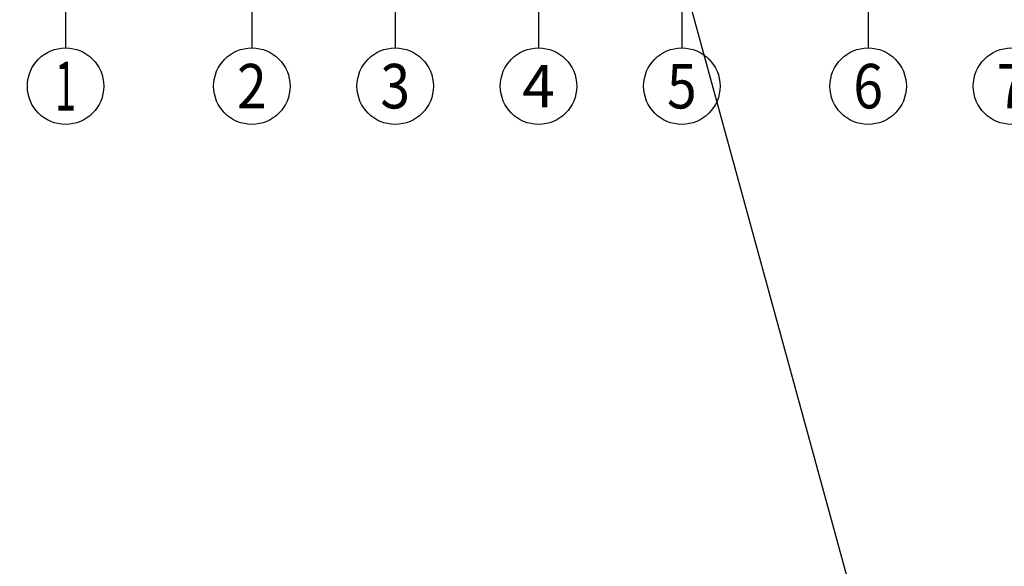
# Model space of a CAD drawing. Extents: x 8915761 to 11585504, y 1517854 to 7464285.
# Drawn here: x 10249640 to 10270250, y 3367210 to 3378644 of the extents above; entities that cross this region are included whole.
import ezdxf
from ezdxf.enums import TextEntityAlignment as Align

# ---------------------------------------------------------------- set-up
doc = ezdxf.new("R2010")
doc.units = 0
doc.layers.get('0').update_dxf_attribs({"linetype": 'CONTINUOUS'})
doc.layers.add('AXIS', color=3, linetype='CONTINUOUS')
doc.layers.add('AXIS_TEXT', color=7, linetype='CONTINUOUS')
doc.styles.add('_TCH_AXIS', font='COMPLEX', dxfattribs={"bigfont": 'GBCBIG'})
doc.styles.add('COMPLEX', font='COMPLEX')

# ---------------------------------------------------------------- blocks, each defined once
blk = doc.blocks.new('_AXISO')
blk.add_circle((0, 0), 0.5)
at = {"layer": 'AXIS_TEXT', "style": 'COMPLEX', "width": 1.041667}
blk.add_attdef('A', text='', height=0.56, dxfattribs=at).set_placement((-0.25, -0.28), (0.25, -0.28), align=Align.FIT)

msp = doc.modelspace()

# ---------------------------------------------------------------- linework, layer by layer
at = {"linetype": 'Continuous'}
msp.add_line((10159519.164, 3759468.334), (10546697.448, 2345032.493), dxfattribs=at)
at = {"layer": 'AXIS', "linetype": 'Continuous'}
for p, q in [((10250599.651, 3386054.006), (10250599.651, 3378054.006)), ((10254499.651, 3386054.006), (10254499.651, 3378054.006)), ((10257499.651, 3386054.006), (10257499.651, 3378054.006)), ((10260499.651, 3386054.006), (10260499.651, 3378054.006)), ((10263499.651, 3386054.006), (10263499.651, 3378054.006)), ((10267399.651, 3386054.006), (10267399.651, 3378054.006))]:
    msp.add_line(p, q, dxfattribs=at)

# ---------------------------------------------------------------- block references
ref = msp.add_blockref('_AXISO', (10250599.651, 3377254.006), dxfattribs=dict(at, xscale=1600, yscale=1600, zscale=1600))
ref.add_attrib('A', '1', dxfattribs={"layer": 'AXIS_TEXT', "linetype": 'Continuous', "height": 1029.442, "style": '_TCH_AXIS'}).set_placement((10250379.057, 3376739.285), (10250820.246, 3376739.285), align=Align.FIT)
ref = msp.add_blockref('_AXISO', (10254499.651, 3377254.006), dxfattribs=dict(at, xscale=1600, yscale=1600, zscale=1600))
ref.add_attrib('A', '2', dxfattribs={"layer": 'AXIS_TEXT', "linetype": 'Continuous', "height": 931.896, "style": '_TCH_AXIS'}).set_placement((10254189.019, 3376788.058), (10254810.284, 3376788.058), align=Align.FIT)
ref = msp.add_blockref('_AXISO', (10257499.651, 3377254.006), dxfattribs=dict(at, xscale=1600, yscale=1600, zscale=1600))
ref.add_attrib('A', '3', dxfattribs={"layer": 'AXIS_TEXT', "linetype": 'Continuous', "height": 931.896, "style": '_TCH_AXIS'}).set_placement((10257189.019, 3376788.058), (10257810.284, 3376788.058), align=Align.FIT)
ref = msp.add_blockref('_AXISO', (10260499.651, 3377254.006), dxfattribs=dict(at, xscale=1600, yscale=1600, zscale=1600))
ref.add_attrib('A', '4', dxfattribs={"layer": 'AXIS_TEXT', "linetype": 'Continuous', "height": 890.884, "style": '_TCH_AXIS'}).set_placement((10260160.267, 3376808.564), (10260839.036, 3376808.564), align=Align.FIT)
ref = msp.add_blockref('_AXISO', (10263499.651, 3377254.006), dxfattribs=dict(at, xscale=1600, yscale=1600, zscale=1600))
ref.add_attrib('A', '5', dxfattribs={"layer": 'AXIS_TEXT', "linetype": 'Continuous', "height": 931.896, "style": '_TCH_AXIS'}).set_placement((10263189.019, 3376788.058), (10263810.284, 3376788.058), align=Align.FIT)
ref = msp.add_blockref('_AXISO', (10267399.651, 3377254.006), dxfattribs=dict(at, xscale=1600, yscale=1600, zscale=1600))
ref.add_attrib('A', '6', dxfattribs={"layer": 'AXIS_TEXT', "linetype": 'Continuous', "height": 931.896, "style": '_TCH_AXIS'}).set_placement((10267089.019, 3376788.058), (10267710.284, 3376788.058), align=Align.FIT)
ref = msp.add_blockref('_AXISO', (10270399.651, 3377254.006), dxfattribs=dict(at, xscale=1600, yscale=1600, zscale=1600))
ref.add_attrib('A', '7', dxfattribs={"layer": 'AXIS_TEXT', "linetype": 'Continuous', "height": 931.896, "style": '_TCH_AXIS'}).set_placement((10270089.019, 3376788.058), (10270710.284, 3376788.058), align=Align.FIT)

doc.saveas('drawing.dxf')
